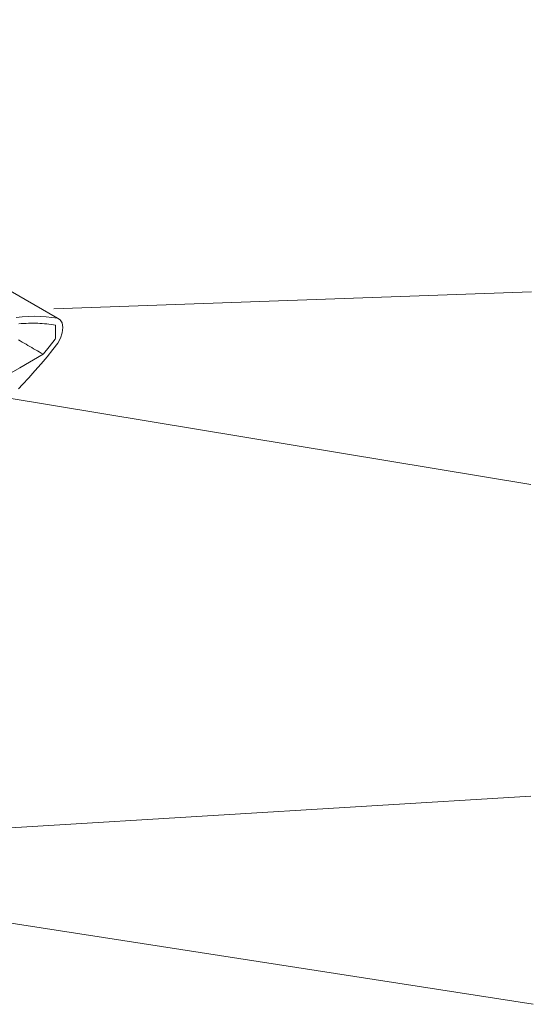
# Model space of a CAD drawing. Units: millimetres. Extents: x 17 to 169, y -297 to -120.
# Drawn here: x 86 to 106, y -181 to -143 of the extents above; entities that cross this region are included whole.
import ezdxf

# ---------------------------------------------------------------- set-up
doc = ezdxf.new("R2010")
doc.units = ezdxf.units.MM
doc.header["$MEASUREMENT"] = 0
doc.layers.add('ART', color=7, linetype='Continuous')
doc.layers.add('Layer 1', color=7, linetype='Continuous')

# ---------------------------------------------------------------- blocks, each defined once
blk = doc.blocks.new('block 33')
at = {"layer": 'Layer 1', "color": 22, "lineweight": 9, "true_color": 0xb72e2e}
for points in [[(105.967, -161.2), (39.335, -150.188)], [(106, -153.745), (87.474, -154.396)], [(106.07, -181.342), (48.988, -172.494)], [(105.967, -173.278), (80.466, -174.83)]]:
    blk.add_lwpolyline(points, dxfattribs=at)
blk = doc.blocks.new('block 34')
at = {"layer": 'ART', "color": 250, "lineweight": 9, "true_color": 0x231f20}
for points in [[(87.62, -154.765), (26.753, -119.637)], [(86.253, -154.708), (86.01, -154.735)], [(86.491, -154.692), (86.253, -154.708)], [(86.726, -154.686), (86.491, -154.692)], [(86.956, -154.691), (86.726, -154.686)], [(87.183, -154.705), (86.956, -154.691)], [(87.404, -154.73), (87.183, -154.705)], [(87.62, -154.765), (87.404, -154.73)], [(87.723, -154.824), (87.62, -154.766)], [(87.8, -154.942), (87.723, -154.824)], [(86.119, -154.982), (86.213, -154.974)], [(86.213, -154.974), (86.305, -154.967)], [(86.305, -154.967), (86.397, -154.962)], [(86.397, -154.962), (86.488, -154.958)], [(86.488, -154.958), (86.579, -154.956)], [(86.579, -154.956), (86.67, -154.956)], [(86.67, -154.956), (86.76, -154.957)], [(86.76, -154.957), (86.849, -154.96)], [(86.849, -154.96), (86.938, -154.964)], [(86.938, -154.964), (87.026, -154.97)], [(87.026, -154.97), (87.113, -154.978)], [(87.113, -154.978), (87.2, -154.987)], [(87.2, -154.987), (87.287, -154.998)], [(87.287, -154.998), (87.372, -155.01)], [(87.372, -155.01), (87.457, -155.024)], [(87.457, -155.024), (87.541, -155.039)], [(87.541, -155.039), (87.541, -155.35)], [(87.83, -155.118), (87.8, -154.942)], [(87.805, -155.329), (87.83, -155.118)], [(86.176, -155.646), (86.103, -155.603)], [(87.528, -155.571), (87.292, -155.876)], [(87.54, -155.543), (87.528, -155.571)], [(87.541, -155.35), (87.54, -155.543)], [(87.625, -155.726), (87.73, -155.541)], [(87.73, -155.541), (87.805, -155.329)], [(86.25, -155.689), (86.176, -155.646)], [(86.324, -155.731), (86.25, -155.689)], [(86.397, -155.774), (86.324, -155.731)], [(86.471, -155.816), (86.397, -155.774)], [(86.545, -155.859), (86.471, -155.816)], [(86.619, -155.901), (86.545, -155.859)], [(86.692, -155.944), (86.619, -155.901)], [(86.766, -155.986), (86.692, -155.944)], [(86.84, -156.029), (86.766, -155.986)], [(87.292, -155.876), (87.076, -156.145)], [(87.211, -156.255), (87.438, -155.971)], [(87.438, -155.971), (87.625, -155.726)], [(87.065, -156.154), (86.154, -156.68)], [(86.913, -156.072), (86.84, -156.029)], [(86.987, -156.114), (86.913, -156.072)], [(86.98, -156.533), (87.211, -156.255)], [(87.061, -156.157), (86.987, -156.114)], [(87.076, -156.145), (87.065, -156.154)], [(86.154, -156.68), (84.904, -157.402)], [(86.745, -156.806), (86.98, -156.533)], [(86.266, -157.333), (86.507, -157.073)], [(86.507, -157.073), (86.745, -156.806)], [(86.101, -157.504), (86.266, -157.333)]]:
    blk.add_lwpolyline(points, dxfattribs=at)

msp = doc.modelspace()

# ---------------------------------------------------------------- block references
at = {"layer": 'ART'}
msp.add_blockref('block 34', (0, 0), dxfattribs=at)
at = {"layer": 'Layer 1'}
msp.add_blockref('block 33', (0, 0), dxfattribs=at)

doc.saveas('drawing.dxf')
